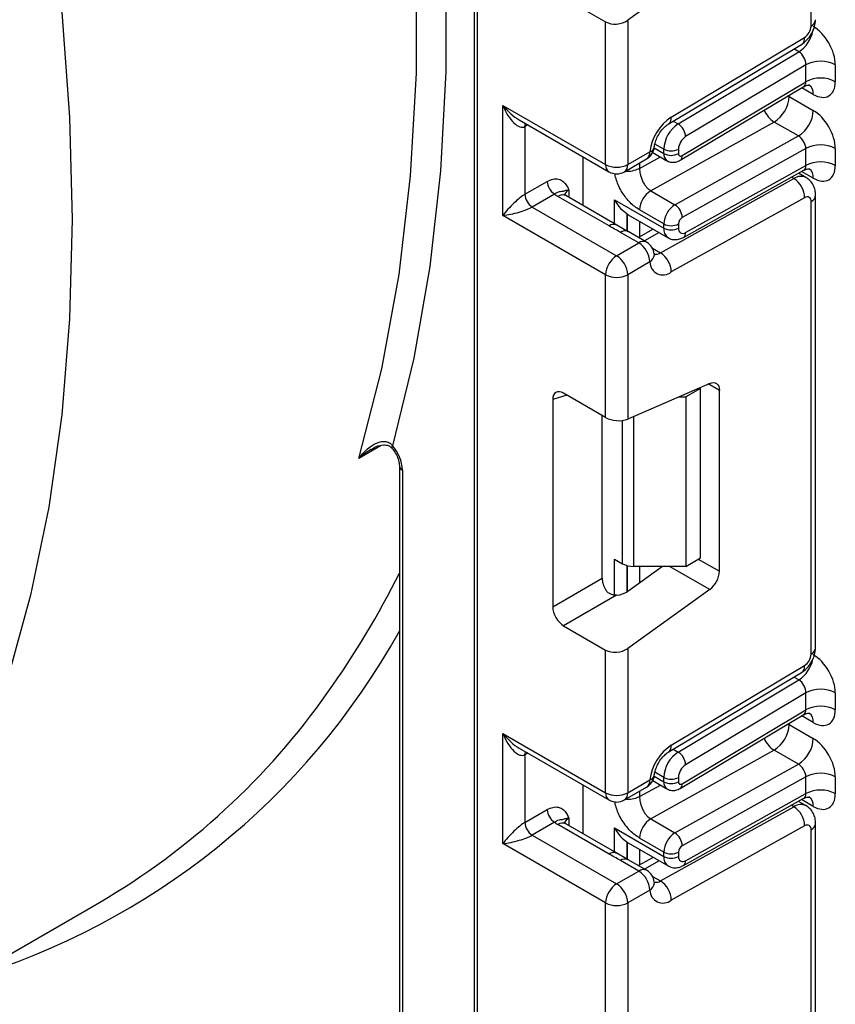
# Model space of a CAD drawing. Units: inches. Extents: x 1.6 to 81.7, y 0.2 to 57.3.
# Drawn here: x 67.6 to 68.7, y 16.8 to 18.2 of the extents above; entities that cross this region are included whole.
import ezdxf

# ---------------------------------------------------------------- set-up
doc = ezdxf.new("R2010")
doc.units = ezdxf.units.IN
doc.header["$LTSCALE"] = 5
doc.header["$MEASUREMENT"] = 0
doc.linetypes.add('SLD-Сплошная', pattern=[0])

msp = doc.modelspace()

# ---------------------------------------------------------------- linework, layer by layer
at = {"color": 7, "linetype": 'SLD-Сплошная', "lineweight": 25}
for p, q in [((68.1844293, 22.272202), (68.1844293, 15.4179435)), ((68.1885475, 22.2664623), (68.1885475, 15.4122038)), ((68.6409289, 18.1670095), (68.6409289, 18.7802921)), ((68.5035521, 18.254714), (68.3923677, 18.1747641)), ((68.3055685, 18.2055387), (68.3625404, 18.1726495)), ((68.3625404, 17.9792184), (68.3625404, 18.1726495)), ((68.3923677, 18.1747641), (68.3923677, 17.9792184)), ((68.4515018, 18.0436832), (68.6321368, 18.1516025)), ((68.4474054, 18.0341868), (68.6280404, 18.1421061)), ((68.4608224, 18.0343614), (68.6243737, 18.1320742)), ((68.6339691, 18.1146443), (68.4709384, 18.0172425)), ((68.6339691, 18.0916435), (68.6339691, 18.1146443)), ((68.6737389, 18.1146443), (68.6737389, 18.0916435)), ((68.4662274, 17.9914271), (68.6339691, 18.0916435)), ((68.4634965, 17.9850962), (68.6308732, 18.0850945)), ((68.6111015, 18.0716086), (68.6439116, 18.0526677)), ((68.2233461, 18.0595735), (68.3625404, 17.9792184)), ((68.2233461, 17.9103183), (68.2233461, 18.0595735)), ((68.2452924, 18.0397699), (68.3669093, 17.969562)), ((68.2531734, 18.0308706), (68.2531734, 17.9390213)), ((68.5908696, 18.0369701), (68.4236484, 17.943806)), ((68.6236797, 18.0180292), (68.5908696, 18.0369701)), ((68.4564585, 17.9248651), (68.6236797, 18.0180292)), ((68.4412845, 17.9942469), (68.4412845, 18.0001236)), ((68.4611694, 18.0001236), (68.4611694, 17.9942469)), ((68.6339691, 18.001), (68.4662274, 17.9075459)), ((68.6339691, 17.9780762), (68.6339691, 18.001)), ((68.6737389, 18.001), (68.6737389, 17.9780762)), ((68.3319176, 17.9236515), (68.3319176, 17.9897622)), ((68.3879987, 17.969562), (68.4180393, 17.986904)), ((68.3923677, 17.9792184), (68.4224082, 17.9965604)), ((68.4263556, 17.9957309), (68.4456535, 17.9845905)), ((68.4678392, 17.8807032), (68.6312414, 17.9717396)), ((68.4709384, 17.8872466), (68.6339691, 17.9780762)), ((68.4368484, 17.8597521), (68.6174834, 17.9603895)), ((68.6339385, 17.961824), (68.6238732, 17.9676346)), ((68.2531734, 17.9390213), (68.283418, 17.956481)), ((68.2933604, 17.9392602), (68.2631159, 17.9218004)), ((68.3670937, 17.8962132), (68.2979145, 17.9361496)), ((68.3776384, 17.8972574), (68.3084592, 17.9371937)), ((68.3746288, 17.9315661), (68.4412845, 17.8930865)), ((68.4236484, 17.943806), (68.4564585, 17.9248651)), ((68.6321368, 17.9344107), (68.4515018, 17.8337733)), ((68.6471063, 17.3244816), (68.6471063, 17.9377642)), ((68.2631159, 17.9218004), (68.377454, 17.8557944)), ((68.4412845, 17.8988862), (68.4084745, 17.9178271)), ((68.6409289, 17.3158721), (68.6409289, 17.9291547)), ((68.3625404, 17.8299632), (68.2233461, 17.9103183)), ((68.3916137, 17.9123092), (68.393201, 17.9115631)), ((68.3931097, 17.9113849), (68.4471098, 17.8802113)), ((68.3931268, 17.888355), (68.3745978, 17.8990631)), ((68.4271167, 17.8917531), (68.4070071, 17.8805494)), ((68.4412845, 17.8930865), (68.4412845, 17.8988862)), ((68.4611694, 17.8988862), (68.4611694, 17.8930865)), ((68.4074946, 17.8731365), (68.3826385, 17.8874856)), ((68.4180393, 17.8741807), (68.3931832, 17.8885298)), ((68.377454, 17.8557944), (68.4074946, 17.8731365)), ((68.4224082, 17.8473052), (68.3923677, 17.8299632)), ((68.3625404, 17.6365321), (68.3625404, 17.8299632)), ((68.3923677, 17.8299632), (68.3923677, 17.6344175)), ((68.5035521, 17.6828384), (68.3923677, 17.6344175)), ((68.3625404, 17.6365321), (68.3055685, 17.6694212)), ((68.4615497, 17.6645463), (68.4711119, 17.6645463)), ((68.4909968, 17.6760256), (68.4711119, 17.6645463)), ((68.4711119, 17.6645463), (68.4711119, 17.4349229)), ((68.4909968, 17.6760256), (68.4896688, 17.6767922)), ((68.4909968, 17.4464022), (68.4909968, 17.6760256)), ((68.5166483, 17.4282302), (68.5166483, 17.6733053)), ((68.290766, 17.6608732), (68.290766, 17.38004)), ((68.3577454, 17.4187077), (68.3577454, 17.6393002)), ((68.0729669, 17.595039), (68.0728795, 17.595157)), ((68.0830163, 17.5709408), (68.0830163, 15.7864385)), ((68.0871346, 17.5652012), (68.0871346, 15.7806988)), ((68.3746288, 17.4447042), (68.3853949, 17.4384891)), ((68.4711119, 17.4349229), (68.4909968, 17.4464022)), ((68.439598, 17.4349229), (68.3923677, 17.4009608)), ((68.4711119, 17.4349229), (68.4003085, 17.4349229)), ((68.290766, 17.38004), (68.3577454, 17.4187077)), ((68.5035521, 17.4035766), (68.3923677, 17.3236267)), ((68.3774501, 17.3958991), (68.3055685, 17.3544013)), ((68.3055685, 17.3544013), (68.3625404, 17.3215121)), ((68.3625404, 17.128081), (68.3625404, 17.3215121)), ((68.3923677, 17.3236267), (68.3923677, 17.128081)), ((68.4474054, 17.1830494), (68.6280404, 17.2909687)), ((68.4515018, 17.1925458), (68.6321368, 17.3004651)), ((68.4608224, 17.183224), (68.6243737, 17.2809368)), ((68.6339691, 17.2635069), (68.4709384, 17.1661051)), ((68.6339691, 17.2405026), (68.6339691, 17.2635069)), ((68.6737389, 17.2635069), (68.6737389, 17.2405026)), ((68.4662274, 17.1402862), (68.6339691, 17.2405026)), ((68.4634965, 17.1339553), (68.6308732, 17.2339536)), ((68.6111015, 17.2204677), (68.6439116, 17.2015268)), ((68.2233461, 17.2084361), (68.3625404, 17.128081)), ((68.2233461, 17.0591809), (68.2233461, 17.2084361)), ((68.2452924, 17.1886325), (68.3669093, 17.1184245)), ((68.5908696, 17.1858292), (68.4236484, 17.0926651)), ((68.6236797, 17.1668883), (68.5908696, 17.1858292)), ((68.2531734, 17.1797332), (68.2531734, 17.0878838)), ((68.4564585, 17.0737242), (68.6236797, 17.1668883)), ((68.3923677, 17.128081), (68.4224082, 17.145423)), ((68.4263543, 17.1445908), (68.4456535, 17.1334496)), ((68.4412845, 17.143106), (68.4412845, 17.1489862)), ((68.4611694, 17.1489862), (68.4611694, 17.143106)), ((68.6339691, 17.1498591), (68.4662274, 17.056405)), ((68.6339691, 17.1269387), (68.6339691, 17.1498591)), ((68.6737389, 17.1498591), (68.6737389, 17.1269387)), ((68.3319176, 17.0725141), (68.3319176, 17.1386248)), ((68.3879987, 17.1184245), (68.4180393, 17.1357666)), ((68.4678392, 17.0295658), (68.6312414, 17.1206022)), ((68.4709384, 17.0361092), (68.6339691, 17.1269387)), ((68.2531734, 17.0878838), (68.283418, 17.1053436)), ((68.4368484, 17.0086147), (68.6174834, 17.1092521)), ((68.6339385, 17.1106866), (68.6238732, 17.1164972)), ((68.4236484, 17.0926651), (68.4564585, 17.0737242)), ((68.2933604, 17.0881228), (68.2631159, 17.070663)), ((68.3670937, 17.0450758), (68.2979145, 17.0850122)), ((68.3776384, 17.04612), (68.3084592, 17.0860563)), ((68.3746288, 17.0804287), (68.4412845, 17.0419491)), ((68.6321368, 17.0832733), (68.4515018, 16.9826358)), ((68.6409289, 16.4647347), (68.6409289, 17.0780173)), ((68.6471063, 16.4733442), (68.6471063, 17.0866268)), ((68.2631159, 17.070663), (68.377454, 17.004657)), ((68.4412845, 17.0477453), (68.4084745, 17.0666862)), ((68.3625404, 16.9788258), (68.2233461, 17.0591809)), ((68.3916137, 17.0611718), (68.393201, 17.0604257)), ((68.3931097, 17.0602475), (68.4471098, 17.0290739)), ((68.3931268, 17.0372175), (68.3745978, 17.0479257)), ((68.4180393, 17.0230432), (68.3931832, 17.0373924)), ((68.4271167, 17.0406156), (68.4070071, 17.029412)), ((68.4412845, 17.0419491), (68.4412845, 17.0477453)), ((68.4611694, 17.0477453), (68.4611694, 17.0419491)), ((68.4074946, 17.0219991), (68.3826385, 17.0363482)), ((68.377454, 17.004657), (68.4074946, 17.0219991)), ((68.4224082, 16.9961678), (68.3923677, 16.9788258)), ((67.0601079, 16.6236748), (67.6765395, 16.9795332)), ((68.3625404, 16.7853947), (68.3625404, 16.9788258)), ((68.3923677, 16.9788258), (68.3923677, 16.7832801))]:
    msp.add_line(p, q, dxfattribs=at)
at = {"color": 8, "linetype": 'SLD-Сплошная', "lineweight": 25}
for p, q in [((68.6243737, 18.1320742), (68.6176988, 18.1359276)), ((68.6439116, 18.0744137), (68.6281884, 18.0834905)), ((68.6111015, 18.0716086), (68.609618, 18.0723957)), ((68.6111015, 18.073282), (68.6111015, 18.0716086)), ((68.4541474, 18.0382148), (68.4608224, 18.0343614)), ((68.2569408, 18.0330454), (68.2531734, 18.0308706)), ((68.4281283, 18.0018418), (68.4412845, 17.9942469)), ((68.4412845, 18.0001236), (68.4292347, 18.0070798)), ((68.4084745, 17.9740472), (68.4366883, 17.989766)), ((68.4084745, 17.9813823), (68.4084745, 17.9740472)), ((68.6174834, 17.9603895), (68.6142349, 17.9622648)), ((68.6439116, 17.9608464), (68.6280865, 17.969982)), ((68.3128281, 17.9447562), (68.3128281, 17.9346716)), ((68.3746288, 17.8989948), (68.3746288, 17.9315661)), ((68.3915309, 17.9123634), (68.3915309, 17.8892772)), ((68.3916137, 17.8892294), (68.3916137, 17.9123092)), ((68.4085159, 17.9024911), (68.4085159, 17.8813899)), ((68.4352491, 17.8870583), (68.4151395, 17.8758547)), ((68.4260147, 17.8660063), (68.4368484, 17.8597521)), ((68.5166483, 17.6733053), (68.5016041, 17.6819901)), ((68.3097159, 17.667027), (68.290766, 17.6608732)), ((68.4003085, 17.6378758), (68.4003085, 17.4349229)), ((68.3853949, 17.4384891), (68.3853949, 17.6325695)), ((68.0584356, 17.59868), (68.028075, 17.5811532)), ((68.3746288, 17.3960912), (68.3746288, 17.4447042)), ((68.4880834, 17.4447204), (68.5166483, 17.4282302)), ((68.3915309, 17.4360274), (68.3915309, 17.4003879)), ((68.3916137, 17.4004421), (68.3916137, 17.4360057)), ((68.4085159, 17.4349229), (68.4085159, 17.4125725)), ((68.5035521, 17.4035766), (68.4492528, 17.4349229)), ((68.6243737, 17.2809368), (68.6176988, 17.2847902)), ((68.6439116, 17.2232728), (68.6281884, 17.2323496)), ((68.6111015, 17.2204677), (68.609618, 17.2212548)), ((68.6111015, 17.2221411), (68.6111015, 17.2204677)), ((68.4541474, 17.1870774), (68.4608224, 17.183224)), ((68.2569408, 17.181908), (68.2531734, 17.1797332)), ((68.4281279, 17.1507012), (68.4412845, 17.143106)), ((68.4412845, 17.1489862), (68.4292347, 17.1559424)), ((68.4084745, 17.1229063), (68.4366883, 17.1386251)), ((68.4084745, 17.1302449), (68.4084745, 17.1229063)), ((68.6439116, 17.1097089), (68.6280865, 17.1188446)), ((68.6174834, 17.1092521), (68.6142349, 17.1111274)), ((68.3128281, 17.0936188), (68.3128281, 17.0835342)), ((68.3746288, 17.0478574), (68.3746288, 17.0804287)), ((68.3915309, 17.061226), (68.3915309, 17.0381398)), ((68.3916137, 17.038092), (68.3916137, 17.0611718)), ((68.4085159, 17.0513537), (68.4085159, 17.0302525)), ((68.4352491, 17.0359209), (68.4151395, 17.0247172)), ((68.4260147, 17.0148689), (68.4368484, 17.0086147))]:
    msp.add_line(p, q, dxfattribs=at)
at = {"color": 7, "linetype": 'SLD-Сплошная', "lineweight": 25, "flags": 128}
for points in [[(63.971857, 21.2115537), (63.9938148, 21.2395017), (64.0604997, 21.3139512), (64.1329146, 21.3802855), (64.2108003, 21.4382671), (64.2938779, 21.4876885), (64.3818501, 21.5283726), (64.474402, 21.5601739), (64.5712022, 21.5829785), (64.6719043, 21.5967049), (64.7761477, 21.6013037), (64.8835593, 21.5967587), (64.9937545, 21.5830861), (65.106339, 21.5603347), (65.2209096, 21.5285861), (65.3370563, 21.487954), (65.4543632, 21.4385836), (65.5724105, 21.3806519), (65.6907756, 21.3143662), (65.8090347, 21.2399637), (65.9267645, 21.1577108), (66.0435436, 21.0679019), (66.1589539, 20.9708586), (66.2725823, 20.8669282), (66.384022, 20.7564828), (66.4928742, 20.6399177), (66.598749, 20.5176502), (66.7012676, 20.390118), (66.800063, 20.2577777), (66.8947815, 20.1211029), (66.9850839, 19.9805829), (67.0706472, 19.8367208), (67.1511648, 19.6900316), (67.2263488, 19.5410403), (67.2959298, 19.3902803), (67.3596588, 19.2382913), (67.4173077, 19.0856173), (67.4686702, 18.932805), (67.5135622, 18.7804013), (67.5518232, 18.6289518), (67.5833162, 18.4789986), (67.6079285, 18.3310786), (67.6255718, 18.1857212), (67.6361832, 18.0434468), (67.6397245, 17.9047647)], [(68.028075, 17.5811532), (68.0591363, 17.7025633), (68.0825408, 17.8303751), (68.0981955, 17.9640817), (68.1060384, 18.1031527), (68.1060384, 18.2470367), (68.0981955, 18.395163), (68.0825408, 18.5469441), (68.0591363, 18.7017781), (68.028075, 18.8590509)], [(68.0737276, 18.8349943), (68.1024842, 18.6833405), (68.1241435, 18.5340287), (68.1386269, 18.3876013), (68.1458818, 18.2445901), (68.1458818, 18.1055144), (68.1386269, 17.9708795), (68.1241435, 17.8411742), (68.1024842, 17.7168698), (68.0737276, 17.5984175)], [(67.6397245, 17.9047647), (67.6361832, 17.7701714), (67.6255718, 17.6401486), (67.6079285, 17.5151618), (67.5833162, 17.3956585), (67.5518232, 17.2820663), (67.5135622, 17.174792), (67.4686702, 17.0742196), (67.4173077, 16.980709), (67.3596588, 16.8945951), (67.2959298, 16.8161861), (67.2263488, 16.7457626), (67.1511648, 16.6835768), (67.0706472, 16.6298513), (66.9850839, 16.5847784), (66.8947815, 16.5485195), (66.800063, 16.5212043), (66.7012676, 16.5029306), (66.6908756, 16.5015651)], [(68.4284575, 17.8582365), (68.4285103, 17.8573246), (68.4285088, 17.8571079)], [(68.5035521, 17.6828384), (68.5061882, 17.6837027), (68.5086786, 17.6839455), (68.510942, 17.6835589), (68.5129043, 17.6825554), (68.5145013, 17.6809679), (68.5156809, 17.6788483), (68.5164044, 17.676266), (68.5166483, 17.6733053)], [(68.4284575, 17.0070991), (68.4285103, 17.0061872), (68.4285088, 17.0059705)]]:
    msp.add_lwpolyline(points, dxfattribs=at)
at = {"color": 8, "linetype": 'SLD-Сплошная', "lineweight": 25, "flags": 128}
for points in [[(68.2531734, 18.0308706), (68.2533645, 18.0330002), (68.2539146, 18.0347924)], [(68.0728795, 17.595157), (68.0728589, 17.595192), (68.0727319, 17.5959664), (68.0730252, 17.5970555), (68.0737276, 17.5984175)], [(68.2531734, 17.1797332), (68.2533645, 17.1818628), (68.2539146, 17.183655)]]:
    msp.add_lwpolyline(points, dxfattribs=at)
at = {"color": 8, "linetype": 'SLD-Сплошная', "lineweight": 25}
for centre, radius, start, end in [((68.6365511, 18.1766716), 0.0106075, 294.3746583, 354.3052007), ((68.5998079, 18.1690026), 0.044353, 303.6329305, 348.5986029), ((68.621869, 18.1504), 0.010338, 306.6525538, 6.6799137), ((68.6298607, 18.0758118), 0.0141202, 354.3173313, 54.3748169), ((68.6100016, 18.066912), 0.0355324, 202.9225771, 237.4226316), ((68.4412335, 18.0424807), 0.0103385, 306.661647, 6.6790934), ((68.4198911, 18.0049989), 0.0088059, 286.6092867, 347.2116738), ((68.4120736, 17.9954197), 0.0103975, 305.0133328, 6.2988476), ((68.4518291, 17.9931995), 0.0105965, 174.3271649, 234.262865), ((68.4593843, 17.9906251), 0.00689, 306.59907, 6.6847367), ((68.372875, 17.9780777), 0.0103975, 173.7011524, 234.9866672), ((68.382033, 17.9780777), 0.0103975, 305.0133328, 6.2988476), ((68.6301052, 17.9623552), 0.0138886, 353.7630305, 54.9247891), ((68.6269536, 17.9466917), 0.0166528, 64.7145849, 124.6585711), ((68.3177665, 17.9344337), 0.011443, 115.5669511, 161.5784172), ((68.3040925, 17.9275258), 0.0106084, 65.692881, 125.6175775), ((68.6365506, 17.9388173), 0.0106083, 294.3757515, 354.2926585), ((68.3731945, 17.8882317), 0.0100461, 62.6331761, 127.3932313), ((68.4550727, 17.8915741), 0.0138709, 173.7400683, 235.177601), ((68.388776, 17.8792701), 0.010255, 64.548129, 126.7623295), ((68.4638544, 17.886596), 0.0071137, 304.0806119, 5.24772), ((68.4136322, 17.8649209), 0.010255, 64.548129, 126.7623295), ((68.4156823, 17.8582908), 0.012881, 301.4774665, 354.731105), ((68.4306005, 17.869357), 0.0114582, 259.0566095, 303.0438231), ((68.0900704, 17.5716631), 0.0070975, 186.3717738, 245.5660819), ((67.0110298, 17.958715), 1.1971031, 324.5446991, 333.5706484), ((67.2119013, 17.8308168), 0.9964308, 286.6593704, 330.9546008), ((68.6365511, 17.3255342), 0.0106075, 294.3746583, 354.3052007), ((68.5998079, 17.3178652), 0.044353, 303.6329305, 348.5986029), ((68.621869, 17.2992625), 0.010338, 306.6525538, 6.6799137), ((68.6298607, 17.2246709), 0.0141202, 354.3173313, 54.3748169), ((68.6100016, 17.2157711), 0.0355324, 202.9225771, 237.4226316), ((68.4412335, 17.1913433), 0.0103385, 306.661647, 6.6790934), ((68.4120736, 17.1442823), 0.0103975, 305.0133329, 6.2988475), ((68.4198911, 17.1538615), 0.0088059, 286.6092867, 347.2116738), ((68.4518291, 17.1420586), 0.0105965, 174.3271649, 234.262865), ((68.4593843, 17.1394842), 0.00689, 306.59907, 6.6847367), ((68.372875, 17.1269403), 0.0103975, 173.7011524, 234.9866672), ((68.382033, 17.1269403), 0.0103975, 305.0133328, 6.2988476), ((68.6301052, 17.1112178), 0.0138886, 353.7630305, 54.9247891), ((68.6269536, 17.0955543), 0.0166528, 64.7145849, 124.6585711), ((68.3177665, 17.0832963), 0.011443, 115.5669511, 161.5784172), ((68.3040925, 17.0763884), 0.0106084, 65.692881, 125.6175775), ((68.6365506, 17.0876799), 0.0106083, 294.3757515, 354.2926585), ((68.3731945, 17.0370943), 0.0100461, 62.6331761, 127.3932313), ((68.388776, 17.0281327), 0.010255, 64.548129, 126.7623295), ((68.4550727, 17.0404367), 0.0138709, 173.7400683, 235.177601), ((68.4136322, 17.0137835), 0.010255, 64.548129, 126.7623295), ((68.4640541, 17.0353642), 0.0069244, 303.1258164, 6.1761536), ((68.4156823, 17.0071533), 0.012881, 301.4774665, 354.731105), ((68.4306005, 17.0182196), 0.0114582, 259.0566095, 303.0438231)]:
    msp.add_arc(centre, radius, start, end, dxfattribs=at)
at = {"color": 7, "linetype": 'SLD-Сплошная', "lineweight": 25}
for centre, radius, start, end in [((68.6214523, 18.1679117), 0.0194975, 303.2297059, 357.347685), ((68.653854, 18.0762666), 0.0432233, 62.6096722, 117.3903278), ((68.653854, 18.0532658), 0.0432233, 62.6096722, 117.3903278), ((68.5680449, 18.0735296), 0.0430994, 301.9772038, 357.4454045), ((68.600855, 18.0545887), 0.0430994, 301.9772038, 357.4454045), ((68.4878929, 17.9886728), 0.0659579, 123.4858454, 173.1317692), ((68.4845659, 17.9981186), 0.0433277, 123.2297059, 177.347685), ((68.4490386, 18.0158498), 0.0219439, 3.638848, 57.5208495), ((68.4828101, 17.9991211), 0.0216639, 123.2297059, 177.347685), ((68.4074946, 18.0051699), 0.0210911, 299.9973117, 354.3915722), ((68.451227, 18.0193124), 0.0216117, 242.6096722, 297.3903278), ((68.653854, 17.9626223), 0.0432233, 62.6096722, 117.3903278), ((68.451227, 18.0134358), 0.0216117, 242.6096722, 297.3903278), ((68.4642164, 17.9937662), 0.0030847, 171.0343084, 310.6868113), ((68.377454, 18.0080017), 0.0324175, 242.6096722, 297.3903278), ((68.653854, 17.9396985), 0.0432233, 62.6096722, 117.3903278), ((68.377454, 17.9878279), 0.0210911, 240.0026883, 299.9973117), ((68.6002169, 17.9335283), 0.0319321, 1.5834691, 57.2669093), ((68.3050043, 17.9574633), 0.0216086, 182.6054785, 237.3945217), ((68.2747597, 17.9400035), 0.0216086, 182.6054785, 237.3945217), ((68.3152502, 17.9664181), 0.0348814, 231.1305516, 240.1989179), ((68.4407669, 17.9163863), 0.0323246, 121.9772038, 177.4454045), ((68.6355017, 17.9300578), 0.0055018, 350.5526953, 127.7046863), ((68.473577, 17.8974455), 0.0323246, 121.9772038, 177.4454045), ((68.4449475, 17.9069576), 0.0212881, 1.5834691, 57.2669093), ((68.4719336, 17.898406), 0.0107749, 121.9772038, 177.4454045), ((68.451227, 17.9180751), 0.0216117, 242.6096722, 297.3903278), ((68.451227, 17.9122754), 0.0216117, 242.6096722, 297.3903278), ((68.4671996, 17.8920831), 0.0061131, 170.5526953, 307.7046863), ((68.3900288, 17.8458318), 0.0324129, 2.6054785, 57.3945217), ((68.4074946, 17.8559147), 0.0210911, 6.3201389, 60.0026883), ((68.3949198, 17.8284898), 0.0324129, 122.6054783, 177.3945215), ((68.3599883, 17.8284898), 0.0324129, 2.6054785, 57.3945217), ((68.4195819, 17.8328909), 0.0319321, 1.5834691, 57.2669093), ((68.4402558, 17.8476359), 0.0178506, 181.0612851, 309.0506105), ((68.377454, 17.8587465), 0.0324175, 242.6096722, 297.3903278), ((68.0328902, 17.5626207), 0.0543057, 2.723629, 41.2368508), ((68.3997009, 17.4653493), 0.0304324, 241.9597609, 271.1440967), ((68.4838137, 17.429867), 0.0328753, 306.8987058, 357.1463053), ((68.6214523, 17.3167743), 0.0194975, 303.2297059, 357.347685), ((67.177957, 17.8322847), 0.9878105, 300.3137612, 324.9018281), ((68.653854, 17.2251292), 0.0432233, 62.6096722, 117.3903278), ((68.653854, 17.2021248), 0.0432233, 62.6096722, 117.3903278), ((68.5680449, 17.2223887), 0.0430994, 301.9772038, 357.4454045), ((68.600855, 17.2034478), 0.0430994, 301.9772038, 357.4454045), ((68.4878929, 17.1375354), 0.0659579, 123.4858454, 173.1317692), ((68.4845659, 17.1469812), 0.0433277, 123.2297059, 177.347685), ((68.4490386, 17.1647123), 0.0219439, 3.638848, 57.5208495), ((68.4828101, 17.1479837), 0.0216639, 123.2297059, 177.347685), ((68.4074946, 17.1540325), 0.0210911, 299.9973117, 354.3915722), ((68.451227, 17.168175), 0.0216117, 242.6096722, 297.3903278), ((68.653854, 17.1114814), 0.0432233, 62.6096722, 117.3903278), ((68.451227, 17.1622949), 0.0216117, 242.6096722, 297.3903278), ((68.4642164, 17.1426253), 0.0030847, 171.0343084, 310.6868113), ((68.653854, 17.088561), 0.0432233, 62.6096722, 117.3903278), ((68.377454, 17.1568643), 0.0324175, 242.6096722, 297.3903278), ((68.377454, 17.1366905), 0.0210911, 240.0026883, 299.9973117), ((68.3050043, 17.1063259), 0.0216086, 182.6054785, 237.3945217), ((68.6002169, 17.0823909), 0.0319321, 1.5834691, 57.2669093), ((68.4407669, 17.0652454), 0.0323246, 121.9772038, 177.4454045), ((68.2747597, 17.0888661), 0.0216086, 182.6054785, 237.3945217), ((68.3152502, 17.1152807), 0.0348814, 231.1305516, 240.1989179), ((68.6355017, 17.0789204), 0.0055018, 350.5526953, 127.7046863), ((68.473577, 17.0463046), 0.0323246, 121.9772038, 177.4454045), ((68.4449475, 17.0558167), 0.0212881, 1.5834691, 57.2669093), ((68.4719336, 17.0472651), 0.0107749, 121.9772038, 177.4454045), ((68.451227, 17.0669342), 0.0216117, 242.6096722, 297.3903278), ((68.451227, 17.061138), 0.0216117, 242.6096722, 297.3903278), ((68.4671996, 17.0409457), 0.0061131, 170.5526953, 307.7046863), ((68.3900288, 16.9946944), 0.0324129, 2.6054785, 57.3945217), ((68.4074946, 17.0047773), 0.0210911, 6.3201389, 60.0026883), ((68.3949198, 16.9773524), 0.0324129, 122.6054783, 177.3945215), ((68.3599883, 16.9773524), 0.0324129, 2.6054785, 57.3945217), ((68.4195819, 16.9817535), 0.0319321, 1.5834691, 57.2669093), ((68.4402558, 16.9964985), 0.0178506, 181.0612851, 309.0506105), ((68.377454, 17.0076091), 0.0324175, 242.6096722, 297.3903278)]:
    msp.add_arc(centre, radius, start, end, dxfattribs=at)
for centre, major_axis, ratio, start_param, end_param in [((68.377454, 18.1833736), (0.0210271, 0.002555), 0.642645436, 3.849062624, 5.419858951), ((68.6439116, 18.1318632), (-0.0210862, 0.0365374), 0.577381518, 3.92722441, 5.498020737), ((68.6240267, 18.1203839), (-0.0066412, 0.0124048), 0.597122399, 3.946567825, 5.517364151), ((68.6439116, 18.1088624), (-0.0210862, 0.0365374), 0.577381518, 2.356428083, 3.92722441), ((68.2382598, 18.068183), (-0.0137635, 0.0378493), 0.422233888, 1.645215968, 3.216012295), ((68.6439116, 18.018219), (-0.0210862, 0.0365374), 0.577381518, 3.92722441, 5.498020737), ((68.6240267, 18.0067397), (-0.0073798, 0.0119794), 0.556932685, 3.91153404, 5.482330367), ((68.6439116, 17.9952951), (-0.0210862, 0.0365374), 0.577381518, 2.356428083, 3.92722441), ((68.2382598, 17.9189278), (0.0206813, 0.0214947), 0.192492992, 0.587941297, 2.158737624), ((68.2382598, 17.9189278), (0.0289542, 0.0071658), 0.19237751, 4.124394314, 5.695190641), ((68.4213996, 17.9275245), (0.0397698, 0), 0.577381545, 3.862752007, 3.865898988), ((68.3057917, 17.6519413), (-0.0107025, 0.0185392), 0.568868941, 5.505292396, 7.06123604), ((68.377454, 17.643027), (0.021067, -0.002004), 0.503002124, 3.974801437, 5.545597764), ((68.372771, 17.4102913), (-0.0105447, 0.018266), 0.586021532, 0.792908248, 1.614742594), ((68.377454, 17.4095702), (0.0210271, 0.002555), 0.642645436, 4.634274569, 5.419858951), ((68.3057917, 17.3716235), (-0.0105447, 0.018266), 0.586021532, 0.792908248, 2.348851892), ((68.377454, 17.3322362), (0.0210271, 0.002555), 0.642645436, 3.849062624, 5.419858951), ((68.6439116, 17.2807258), (-0.0210862, 0.0365374), 0.577381518, 3.92722441, 5.498020737), ((68.6240267, 17.2692465), (-0.0066412, 0.0124048), 0.597122399, 3.946567825, 5.517364151), ((68.6439116, 17.2577215), (-0.0210862, 0.0365374), 0.577381518, 2.356428083, 3.92722441), ((68.2382598, 17.2170456), (-0.0137635, 0.0378493), 0.422233888, 1.645215968, 3.216012295), ((68.6439116, 17.1670781), (-0.0210862, 0.0365374), 0.577381518, 3.92722441, 5.498020737), ((68.6240267, 17.1555988), (-0.0073798, 0.0119794), 0.556932685, 3.91153404, 5.482330367), ((68.6439116, 17.1441577), (-0.0210862, 0.0365374), 0.577381518, 2.356428083, 3.92722441), ((68.2382598, 17.0677904), (0.0206813, 0.0214947), 0.192492992, 0.587941297, 2.158737624), ((68.2382598, 17.0677904), (0.0289542, 0.0071658), 0.19237751, 4.124394314, 5.695190641), ((68.4213996, 17.0763871), (0.0397698, 0), 0.577381545, 3.862752007, 3.865898988)]:
    msp.add_ellipse(centre, major_axis=major_axis, ratio=ratio, start_param=start_param, end_param=end_param, dxfattribs=at)
at = {"color": 8, "linetype": 'SLD-Сплошная', "lineweight": 25}
for centre, major_axis, ratio, start_param, end_param in [((68.6240267, 18.0973831), (-0.0066412, 0.0124048), 0.597122399, 3.169665462, 3.946567825), ((68.2382598, 18.068183), (-0.0258968, 0.0308428), 0.422236431, 1.496324231, 2.281803659), ((68.6240267, 17.9838158), (-0.0073798, 0.0119794), 0.556932685, 3.117172891, 3.91153404), ((68.6240267, 17.2462422), (-0.0066412, 0.0124048), 0.597122399, 3.169665462, 3.946567825), ((68.2382598, 17.2170456), (-0.0258968, 0.0308428), 0.422236431, 1.496324231, 2.281803659), ((68.6240267, 17.1326784), (-0.0073798, 0.0119794), 0.556932685, 3.117172891, 3.91153404)]:
    msp.add_ellipse(centre, major_axis=major_axis, ratio=ratio, start_param=start_param, end_param=end_param, dxfattribs=at)
at = {"color": 7, "linetype": 'SLD-Сплошная', "lineweight": 25}
for points, knots in [([(68.6280015, 18.1420831), (68.6305129, 18.1439137), (68.6355372, 18.1475761), (68.6418416, 18.1564339), (68.6462478, 18.1663644), (68.6468201, 18.1725335), (68.6471063, 18.175619)], [0, 0, 0, 0, 0.2497597511, 0.4996797934, 0.749759939, 1, 1, 1, 1]), ([(68.6311165, 18.0847439), (68.6320174, 18.0853983), (68.6344901, 18.0871944), (68.6385502, 18.0869587), (68.6388091, 18.0868694), (68.6388945, 18.08684)], [0, 0, 0, 0, 0.277598984, 0.761860896, 1, 1, 1, 1]), ([(68.4284847, 18.0031087), (68.4287414, 18.0048279), (68.4292927, 18.0085205), (68.4318891, 18.0156324), (68.4360443, 18.0230642), (68.4411004, 18.0292963), (68.4451134, 18.0327403), (68.4469015, 18.0338688), (68.4474054, 18.0341868)], [0, 0, 0, 0, 0.162160936, 0.348305232, 0.54915036, 0.754904673, 0.930939351, 1, 1, 1, 1]), ([(68.4457043, 17.9846862), (68.4458749, 17.9845468), (68.4476548, 17.9830924), (68.4519927, 17.982272), (68.4580321, 17.9824252), (68.4616052, 17.9841717), (68.4634965, 17.9850962)], [0, 0, 0, 0, 0.03522655, 0.3676632, 0.665304677, 1, 1, 1, 1]), ([(68.4084745, 17.9740472), (68.4086507, 17.9716174), (68.4089281, 17.9677943), (68.4105546, 17.9619255), (68.4124171, 17.9570411), (68.4149217, 17.9524301), (68.4185732, 17.9474936), (68.4216919, 17.9452275), (68.4236484, 17.943806)], [0, 0, 0, 0, 0.2240885142, 0.3526034627, 0.4919539608, 0.6400358967, 0.774186484, 1, 1, 1, 1]), ([(68.6314588, 17.9713857), (68.6322509, 17.9719538), (68.6346183, 17.9736518), (68.6385517, 17.9733868), (68.6388095, 17.973301), (68.6388945, 17.9732727)], [0, 0, 0, 0, 0.252080834, 0.753448852, 1, 1, 1, 1]), ([(68.283418, 17.956481), (68.2859386, 17.9576832), (68.2913658, 17.9602715), (68.2990836, 17.9601585), (68.3052456, 17.9568018), (68.3094004, 17.9514584), (68.311414, 17.9475791), (68.3124811, 17.9454517), (68.3126469, 17.9451196), (68.312809, 17.9447946), (68.3128281, 17.9447562)], [0, 0, 0, 0, 0.183987951, 0.396134741, 0.618944923, 0.805852047, 0.970289049, 0.970919424, 0.996567948, 1, 1, 1, 1]), ([(68.6471063, 17.9377642), (68.6469465, 17.9401037), (68.6466185, 17.9449054), (68.643975, 17.9516665), (68.6398675, 17.9576797), (68.6359702, 17.9604091), (68.6340047, 17.9617855)], [0, 0, 0, 0, 0.235283577, 0.482914361, 0.739221376, 1, 1, 1, 1]), ([(68.3128281, 17.9447562), (68.3127927, 17.944754), (68.312308, 17.944724), (68.3093753, 17.9444652), (68.3057277, 17.9433623), (68.3038736, 17.9425816), (68.3016318, 17.9427645), (68.2977574, 17.9420041), (68.294727, 17.940113), (68.2933604, 17.9392602)], [0, 0, 0, 0, 0.0033256607, 0.0455241664, 0.2868498564, 0.5041433217, 0.7031136322, 0.8661107104, 1, 1, 1, 1]), ([(68.3084592, 17.9371937), (68.3075205, 17.9378593), (68.3059595, 17.9389662), (68.3060597, 17.9389085), (68.3060997, 17.9388855)], [0, 0, 0, 0, 0.601338774, 1, 1, 1, 1]), ([(68.3746288, 17.9315661), (68.3746572, 17.9315141), (68.376936, 17.9273543), (68.3819517, 17.91992), (68.3885015, 17.9147532), (68.3915309, 17.9123634)], [0, 0, 0, 0, 0.006752838, 0.540608642, 1, 1, 1, 1]), ([(68.3826385, 17.8874856), (68.3824991, 17.887566), (68.3773849, 17.8905147), (68.3721682, 17.8934033), (68.3670937, 17.8962132)], [0, 0, 0, 0, 0.027252975, 1, 1, 1, 1]), ([(68.4473085, 17.8804389), (68.4479079, 17.8799975), (68.4504673, 17.8781125), (68.4561693, 17.8773759), (68.4625862, 17.8781494), (68.4662508, 17.8799309), (68.4678392, 17.8807032)], [0, 0, 0, 0, 0.102552754, 0.437937419, 0.756372617, 1, 1, 1, 1]), ([(68.4286981, 17.8567891), (68.4287223, 17.8567665), (68.4291715, 17.8563468), (68.4288046, 17.8573177), (68.4284575, 17.8582365)], [0, 0, 0, 0, 0.053719105, 1, 1, 1, 1]), ([(68.028075, 17.5811532), (68.0281134, 17.5812051), (68.0287886, 17.5821184), (68.0333417, 17.588014), (68.0416985, 17.5963482), (68.0533051, 17.6029466), (68.0623371, 17.604623), (68.0676924, 17.6032833), (68.0712504, 17.6011874), (68.0726705, 17.5995995), (68.0737276, 17.5984175)], [0, 0, 0, 0, 0.003385133, 0.059492885, 0.391131017, 0.623619185, 0.779723564, 0.890407782, 0.918420238, 1, 1, 1, 1]), ([(68.0445525, 17.5929002), (68.04683, 17.5944458), (68.0520472, 17.5979861), (68.0604598, 17.5997233), (68.0675846, 17.5990475), (68.0719048, 17.5965466), (68.0740801, 17.5936972), (68.0749014, 17.5920435), (68.0750487, 17.5917467)], [0, 0, 0, 0, 0.217219249, 0.497574525, 0.694281084, 0.849424094, 0.972985381, 1, 1, 1, 1]), ([(68.0729564, 17.5950511), (68.0743241, 17.5932851), (68.0773442, 17.5893859), (68.0808546, 17.582235), (68.0827789, 17.5755089), (68.0829476, 17.5722617), (68.0830163, 17.5709408)], [0, 0, 0, 0, 0.235534653, 0.520061895, 0.804777856, 1, 1, 1, 1]), ([(68.3774501, 17.3958991), (68.3756321, 17.395899), (68.3719868, 17.3958987), (68.3670842, 17.3980513), (68.3641077, 17.4009102), (68.3628691, 17.4028109), (68.3625404, 17.4033154)], [0, 0, 0, 0, 0.306769517, 0.615119103, 0.897857367, 1, 1, 1, 1]), ([(68.6280015, 17.2909456), (68.6305129, 17.2927763), (68.6355372, 17.2964387), (68.6418416, 17.3052965), (68.6462478, 17.315227), (68.6468201, 17.3213961), (68.6471063, 17.3244816)], [0, 0, 0, 0, 0.249759751, 0.499679793, 0.749759939, 1, 1, 1, 1]), ([(68.6311165, 17.233603), (68.6320174, 17.2342574), (68.6344901, 17.2360535), (68.6385502, 17.2358178), (68.6388091, 17.2357285), (68.6388945, 17.2356991)], [0, 0, 0, 0, 0.277598984, 0.761860896, 1, 1, 1, 1]), ([(68.4284847, 17.1519713), (68.4287414, 17.1536905), (68.4292927, 17.1573831), (68.4318891, 17.164495), (68.4360443, 17.1719268), (68.4411004, 17.1781589), (68.4451134, 17.1816029), (68.4469015, 17.1827314), (68.4474054, 17.1830494)], [0, 0, 0, 0, 0.162160936, 0.348305232, 0.54915036, 0.754904673, 0.930939351, 1, 1, 1, 1]), ([(68.4457043, 17.1335453), (68.4458749, 17.1334059), (68.4476548, 17.1319515), (68.4519927, 17.1311311), (68.4580321, 17.1312843), (68.4616052, 17.1330308), (68.4634965, 17.1339553)], [0, 0, 0, 0, 0.03522655, 0.3676632, 0.665304677, 1, 1, 1, 1]), ([(68.4084745, 17.1229063), (68.4086507, 17.1204765), (68.4089281, 17.1166534), (68.4105546, 17.1107846), (68.4124171, 17.1059002), (68.4149217, 17.1012892), (68.4185732, 17.0963527), (68.4216919, 17.0940866), (68.4236484, 17.0926651)], [0, 0, 0, 0, 0.224088514, 0.352603463, 0.491953961, 0.640035897, 0.774186484, 1, 1, 1, 1]), ([(68.6314588, 17.1202483), (68.6322509, 17.1208164), (68.6346183, 17.1225144), (68.6385517, 17.1222494), (68.6388095, 17.1221636), (68.6388945, 17.1221353)], [0, 0, 0, 0, 0.252080834, 0.753448852, 1, 1, 1, 1]), ([(68.283418, 17.1053436), (68.2859386, 17.1065458), (68.2913658, 17.1091341), (68.2990836, 17.1090211), (68.3052456, 17.1056644), (68.3094004, 17.100321), (68.311414, 17.0964417), (68.3124811, 17.0943143), (68.3126469, 17.0939822), (68.312809, 17.0936572), (68.3128281, 17.0936188)], [0, 0, 0, 0, 0.183987951, 0.396134741, 0.618944923, 0.805852047, 0.970289049, 0.970919424, 0.996567948, 1, 1, 1, 1]), ([(68.6471063, 17.0866268), (68.6469465, 17.0889663), (68.6466185, 17.093768), (68.643975, 17.100529), (68.6398675, 17.1065423), (68.6359702, 17.1092716), (68.6340047, 17.1106481)], [0, 0, 0, 0, 0.235283577, 0.482914361, 0.739221376, 1, 1, 1, 1]), ([(68.3128281, 17.0936188), (68.3127927, 17.0936166), (68.312308, 17.0935866), (68.3093753, 17.0933278), (68.3057277, 17.0922249), (68.3038736, 17.0914442), (68.3016318, 17.0916271), (68.2977574, 17.0908667), (68.294727, 17.0889756), (68.2933604, 17.0881228)], [0, 0, 0, 0, 0.003325661, 0.045524166, 0.286849856, 0.504143322, 0.703113632, 0.86611071, 1, 1, 1, 1]), ([(68.3084592, 17.0860563), (68.3075205, 17.0867219), (68.3059595, 17.0878288), (68.3060597, 17.0877711), (68.3060997, 17.0877481)], [0, 0, 0, 0, 0.601338774, 1, 1, 1, 1]), ([(68.3746288, 17.0804287), (68.3746572, 17.0803767), (68.376936, 17.0762169), (68.3819517, 17.0687826), (68.3885015, 17.0636158), (68.3915309, 17.061226)], [0, 0, 0, 0, 0.0067528382, 0.5406086415, 1, 1, 1, 1]), ([(68.3826385, 17.0363482), (68.3824991, 17.0364286), (68.3773849, 17.0393773), (68.3721682, 17.0422659), (68.3670937, 17.0450758)], [0, 0, 0, 0, 0.027252975, 1, 1, 1, 1]), ([(68.4473085, 17.0293015), (68.4479079, 17.0288601), (68.4504673, 17.0269751), (68.4561693, 17.0262385), (68.4625862, 17.027012), (68.4662508, 17.0287935), (68.4678392, 17.0295658)], [0, 0, 0, 0, 0.102552754, 0.437937419, 0.756372617, 1, 1, 1, 1]), ([(68.4286981, 17.0056517), (68.4287223, 17.0056291), (68.4291715, 17.0052094), (68.4288046, 17.0061803), (68.4284575, 17.0070991)], [0, 0, 0, 0, 0.053719105, 1, 1, 1, 1])]:
    msp.add_open_spline(points, degree=3, knots=knots, dxfattribs=at)
at = {"color": 8, "linetype": 'SLD-Сплошная', "lineweight": 25}
for points, knots in [([(68.4084745, 17.9740472), (68.4060184, 17.9729479), (68.4011063, 17.9707493), (68.3938217, 17.9696529), (68.3900091, 17.9701691), (68.3892325, 17.9702742)], [0, 0, 0, 0, 0.443303705, 0.88660741, 1, 1, 1, 1]), ([(68.4084745, 17.9178271), (68.4041465, 17.9207887), (68.3955488, 17.9266721), (68.3862346, 17.9390876), (68.3803404, 17.9497269), (68.3771155, 17.958046), (68.3754603, 17.9639868), (68.3752513, 17.9668944), (68.3752236, 17.9672792)], [0, 0, 0, 0, 0.280848474, 0.55792582, 0.703363573, 0.841553854, 0.979035202, 1, 1, 1, 1]), ([(68.0443381, 17.5932187), (68.0395904, 17.5901904), (68.0339097, 17.586567), (68.0289714, 17.582002), (68.0281273, 17.5812027), (68.028075, 17.5811532)], [0, 0, 0, 0, 0.826778337, 0.989260492, 1, 1, 1, 1]), ([(68.4084745, 17.1229063), (68.4060184, 17.1218069), (68.4011063, 17.1196083), (68.3938199, 17.1185119), (68.3900057, 17.1190285), (68.3892274, 17.1191339)], [0, 0, 0, 0, 0.443195159, 0.886390317, 1, 1, 1, 1]), ([(68.4084745, 17.0666862), (68.4041465, 17.0696478), (68.3955488, 17.0755312), (68.3862345, 17.0879467), (68.3803404, 17.098586), (68.3771155, 17.1069051), (68.37546, 17.1128471), (68.3752511, 17.1157559), (68.3752233, 17.1161418)], [0, 0, 0, 0, 0.280830549, 0.55789021, 0.703318681, 0.841500142, 0.978972715, 1, 1, 1, 1])]:
    msp.add_open_spline(points, degree=3, knots=knots, dxfattribs=at)

doc.saveas('drawing.dxf')
